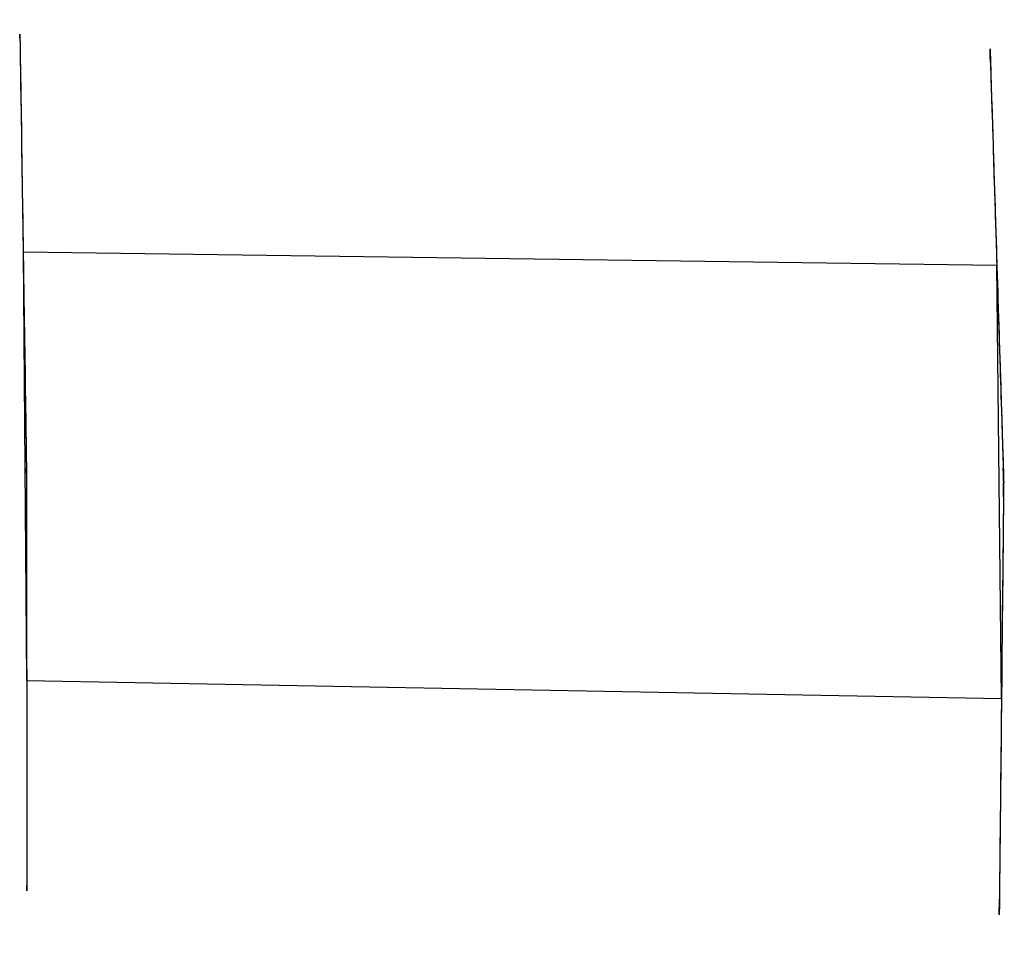
# Model space of a CAD drawing. Units: millimetres. Extents: x 217 to 913, y 4 to 652.
import ezdxf

# ---------------------------------------------------------------- set-up
doc = ezdxf.new("R2010")
doc.units = ezdxf.units.MM
doc.layers.get('0').update_dxf_attribs({"true_color": 0xe7f0ff})

msp = doc.modelspace()

# ---------------------------------------------------------------- linework, layer by layer
msp.add_line((221.35, 333.59), (221.35, 333.59, 618.13))
at = {"extrusion": (0.999884, 0.015033, -0.002621)}
msp.add_line((221.35, 333.59), (221.35, 333.59), dxfattribs=at)
at = {"extrusion": (1, 0, 0)}
for points, elevation in [([(641.8, 0), (641.8, 388), (641.8, 617.87)], 216.71), ([(631.58, 0), (631.58, 368), (631.58, 617.63)], 903.14), ([(324.98, 0), (324.98, 366), (324.98, 617.63)], 912.79), ([(19, 0), (19, 367), (19, 616)], 909.68)]:
    msp.add_lwpolyline(points, dxfattribs=dict(at, elevation=elevation))
at = {"elevation": 771}
msp.add_lwpolyline([(907.96, 478.28), (219.03, 487.69), (221.49, 184.71), (911.24, 171.99), (907.96, 478.28)], dxfattribs=at)
at = {"extrusion": (1, 0.000989892, 1.24714e-16), "elevation": 221.68}
msp.add_lwpolyline([(35.62, 0), (35.62, 396), (35.62, 618.13)], dxfattribs=at)
at = {"extrusion": (0.999887, 0.015033, 0)}
for centre, radius, start, end in [((484.35, 424.88, 226.34), 154.12, 346.28524, 187.85298), ((484.35, 617.87, 226.34), 154.13, 0, 180)]:
    msp.add_arc(centre, radius, start, end, dxfattribs=at)
at = {"extrusion": (0.999504, 0.03148, -3.03144e-16)}
for centre, start, end in [((449.46, 421.62, 922.57), 339.76177, 200.7723), ((449.46, 617.63, 922.57), 0, 180)]:
    msp.add_arc(centre, 153.38, start, end, dxfattribs=at)
at = {"extrusion": (1, 0.000989892, 1.24714e-16)}
for centre, start, end in [((184.49, 430.13, 221.68), 349.82156, 193.2511), ((184.49, 618.13, 221.68), 0, 180)]:
    msp.add_arc(centre, 148.88, start, end, dxfattribs=at)
at = {"extrusion": (0.999948, -0.010156, -7.02049e-18)}
for centre, start, end in [((181.24, 423, 909.44), 338.85144, 201.94403), ((181.24, 616, 909.44), 0, 180)]:
    msp.add_arc(centre, 153, start, end, dxfattribs=at)

doc.saveas('drawing.dxf')
